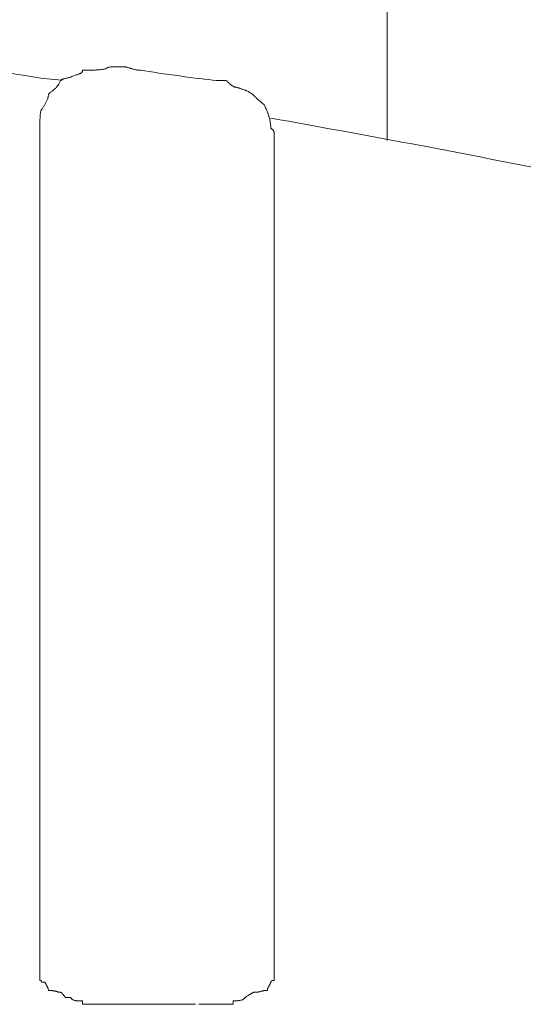
# Model space of a CAD drawing. Units: inches. Extents: x 0 to 5200, y 0 to 3600.
# Drawn here: x 4067 to 4069, y 3046 to 3050 of the extents above; entities that cross this region are included whole.
import ezdxf

# ---------------------------------------------------------------- set-up
doc = ezdxf.new("R2010")
doc.units = ezdxf.units.IN
doc.layers.add('Drawing [1]', color=7, linetype='Continuous', lineweight=0)

msp = doc.modelspace()

# ---------------------------------------------------------------- linework, layer by layer
at = {"layer": 'Drawing [1]', "color": 3, "linetype": 'Continuous', "lineweight": 0, "true_color": 0x00ff00}
for p, q in [((4068.3578, 3049.1152), (4068.3578, 3051.8336)), ((4066.9816, 3046.0171), (4066.9816, 3049.1626)), ((4067.9103, 3049.1355), (4067.9103, 3046.0171)), ((4066.9816, 3045.8138), (4066.9816, 3046.0171)), ((4067.9103, 3045.8138), (4067.9103, 3046.0171)), ((4067.5985, 3045.6917), (4067.3002, 3045.6917))]:
    msp.add_line(p, q, dxfattribs=at)
at = {"layer": 'Drawing [1]', "color": 3, "linetype": 'Continuous', "lineweight": 0}
for points in [[(4066.9816, 3049.1626), (4066.9816, 3049.1677), (4066.9816, 3049.1725), (4066.9816, 3049.1772), (4066.9816, 3049.1818), (4066.9817, 3049.1862), (4066.9817, 3049.1905), (4066.9818, 3049.1946), (4066.9818, 3049.1985), (4066.982, 3049.2023), (4066.9821, 3049.2059), (4066.9822, 3049.2094), (4066.9824, 3049.2126), (4066.9827, 3049.2157), (4066.9829, 3049.2186), (4066.9833, 3049.2214), (4066.9836, 3049.2239), (4066.984, 3049.2263), (4066.9845, 3049.2284), (4066.985, 3049.2304), (4066.9855, 3049.2322), (4066.9861, 3049.2337), (4066.9868, 3049.2351), (4066.9876, 3049.2363), (4066.9884, 3049.2372), (4066.9901, 3049.2398), (4066.9918, 3049.2423), (4066.9934, 3049.2448), (4066.9951, 3049.2474), (4066.9967, 3049.2499), (4066.9983, 3049.2525), (4066.9999, 3049.255), (4067.0014, 3049.2575), (4067.0029, 3049.2601), (4067.0043, 3049.2626), (4067.0057, 3049.2652), (4067.007, 3049.2677), (4067.0083, 3049.2703), (4067.0094, 3049.2728), (4067.0105, 3049.2753), (4067.0115, 3049.2779), (4067.0124, 3049.2804), (4067.0132, 3049.283), (4067.0138, 3049.2855), (4067.0144, 3049.2881), (4067.0149, 3049.2906), (4067.0152, 3049.2931), (4067.0154, 3049.2957), (4067.0155, 3049.2982), (4067.0173, 3049.2999), (4067.0191, 3049.3016), (4067.0211, 3049.3033), (4067.0232, 3049.3051), (4067.0254, 3049.3068), (4067.0277, 3049.3086), (4067.03, 3049.3104), (4067.0323, 3049.3123), (4067.0347, 3049.3142), (4067.0371, 3049.3162), (4067.0394, 3049.3182), (4067.0418, 3049.3203), (4067.0441, 3049.3224), (4067.0463, 3049.3246), (4067.0485, 3049.327), (4067.0506, 3049.3294), (4067.0527, 3049.3319), (4067.0546, 3049.3344), (4067.0564, 3049.3372), (4067.058, 3049.34), (4067.0595, 3049.3429), (4067.0608, 3049.346), (4067.062, 3049.3491), (4067.0629, 3049.3525), (4067.0638, 3049.3533), (4067.0648, 3049.354), (4067.0658, 3049.3547), (4067.0669, 3049.3553), (4067.0681, 3049.3559), (4067.0693, 3049.3565), (4067.0706, 3049.357), (4067.072, 3049.3575), (4067.0734, 3049.3579), (4067.075, 3049.3584), (4067.0765, 3049.3588), (4067.0782, 3049.3592), (4067.0799, 3049.3597), (4067.0817, 3049.3601), (4067.0836, 3049.3605), (4067.0855, 3049.361), (4067.0876, 3049.3615), (4067.0896, 3049.362), (4067.0918, 3049.3625), (4067.094, 3049.3631), (4067.0963, 3049.3638), (4067.0987, 3049.3645), (4067.1011, 3049.3652), (4067.1036, 3049.366), (4067.1078, 3049.3676), (4067.1117, 3049.3691), (4067.1154, 3049.3705), (4067.1189, 3049.3718), (4067.1222, 3049.373), (4067.1253, 3049.3741), (4067.1283, 3049.3751), (4067.131, 3049.3761), (4067.1335, 3049.377), (4067.1359, 3049.3779), (4067.1381, 3049.3787), (4067.1401, 3049.3796), (4067.1419, 3049.3804), (4067.1435, 3049.3813), (4067.145, 3049.3822), (4067.1463, 3049.3831), (4067.1474, 3049.3841), (4067.1484, 3049.3851), (4067.1492, 3049.3862), (4067.1499, 3049.3874), (4067.1504, 3049.3886), (4067.1508, 3049.39), (4067.151, 3049.3915), (4067.1511, 3049.3931), (4067.1561, 3049.3931), (4067.161, 3049.3931), (4067.1657, 3049.3931), (4067.1703, 3049.3932), (4067.1749, 3049.3932), (4067.1793, 3049.3932), (4067.1835, 3049.3933), (4067.1877, 3049.3934), (4067.1918, 3049.3935), (4067.1958, 3049.3936), (4067.1998, 3049.3938), (4067.2036, 3049.394), (4067.2074, 3049.3942), (4067.2111, 3049.3945), (4067.2148, 3049.3948), (4067.2184, 3049.3951), (4067.2219, 3049.3955), (4067.2254, 3049.396), (4067.2289, 3049.3965), (4067.2324, 3049.3971), (4067.2358, 3049.3977), (4067.2392, 3049.3984), (4067.2426, 3049.3991), (4067.246, 3049.3999), (4067.2461, 3049.4007), (4067.2465, 3049.4015), (4067.2472, 3049.4021), (4067.2482, 3049.4028), (4067.2494, 3049.4033), (4067.2509, 3049.4038), (4067.2526, 3049.4043), (4067.2545, 3049.4047), (4067.2567, 3049.405), (4067.2591, 3049.4053), (4067.2618, 3049.4056), (4067.2646, 3049.4058), (4067.2677, 3049.406), (4067.271, 3049.4062), (4067.2744, 3049.4063), (4067.2781, 3049.4064), (4067.282, 3049.4065), (4067.286, 3049.4066), (4067.2902, 3049.4066), (4067.2946, 3049.4067), (4067.2992, 3049.4067), (4067.3039, 3049.4067), (4067.3088, 3049.4067), (4067.3138, 3049.4067), (4067.3155, 3049.4067), (4067.3172, 3049.4066), (4067.3189, 3049.4064), (4067.3206, 3049.4062), (4067.3224, 3049.4059), (4067.3242, 3049.4055), (4067.326, 3049.4051), (4067.3278, 3049.4047), (4067.3297, 3049.4042), (4067.3317, 3049.4036), (4067.3337, 3049.4031), (4067.3358, 3049.4025), (4067.338, 3049.4018), (4067.3402, 3049.4011), (4067.3425, 3049.4004), (4067.3449, 3049.3997), (4067.3474, 3049.3989), (4067.35, 3049.3981), (4067.3527, 3049.3973), (4067.3555, 3049.3965), (4067.3584, 3049.3957), (4067.3615, 3049.3948), (4067.3647, 3049.394), (4067.368, 3049.3931), (4067.3681, 3049.3931), (4067.3683, 3049.3931), (4067.3686, 3049.3931), (4067.369, 3049.3931), (4067.3695, 3049.3931), (4067.3701, 3049.3931), (4067.3708, 3049.3931), (4067.3715, 3049.3931), (4067.3723, 3049.3931), (4067.3731, 3049.3931), (4067.3739, 3049.3931), (4067.3748, 3049.3931), (4067.3756, 3049.3931), (4067.3765, 3049.3931), (4067.3773, 3049.3931), (4067.378, 3049.3931), (4067.3788, 3049.3931), (4067.3794, 3049.3931), (4067.38, 3049.3931), (4067.3806, 3049.3931), (4067.381, 3049.3931), (4067.3813, 3049.3931), (4067.3815, 3049.3931), (4067.3816, 3049.3931)], [(4067.6798, 3049.3525), (4067.6831, 3049.3525), (4067.6862, 3049.3525), (4067.6891, 3049.3525), (4067.6918, 3049.3525), (4067.6943, 3049.3525), (4067.6967, 3049.3525), (4067.6989, 3049.3525), (4067.7009, 3049.3525), (4067.7028, 3049.3525), (4067.7046, 3049.3525), (4067.7063, 3049.3525), (4067.7078, 3049.3525), (4067.7092, 3049.3525), (4067.7106, 3049.3525), (4067.7118, 3049.3525), (4067.713, 3049.3525), (4067.7141, 3049.3525), (4067.7151, 3049.3525), (4067.7161, 3049.3525), (4067.717, 3049.3525), (4067.7179, 3049.3525), (4067.7188, 3049.3525), (4067.7197, 3049.3525), (4067.7205, 3049.3525), (4067.7222, 3049.3508), (4067.7239, 3049.3491), (4067.7256, 3049.3474), (4067.7273, 3049.3457), (4067.729, 3049.3441), (4067.7307, 3049.3425), (4067.7324, 3049.3409), (4067.7341, 3049.3394), (4067.7358, 3049.3379), (4067.7375, 3049.3365), (4067.7392, 3049.3351), (4067.7409, 3049.3338), (4067.7426, 3049.3326), (4067.7442, 3049.3314), (4067.7459, 3049.3303), (4067.7476, 3049.3294), (4067.7493, 3049.3285), (4067.751, 3049.3277), (4067.7527, 3049.327), (4067.7544, 3049.3264), (4067.7561, 3049.3259), (4067.7578, 3049.3256), (4067.7595, 3049.3254), (4067.7612, 3049.3253), (4067.7614, 3049.3253), (4067.762, 3049.3251), (4067.7629, 3049.3248), (4067.7642, 3049.3243), (4067.7658, 3049.3238), (4067.7675, 3049.3232), (4067.7696, 3049.3226), (4067.7717, 3049.3218), (4067.7741, 3049.321), (4067.7765, 3049.3202), (4067.779, 3049.3194), (4067.7815, 3049.3186), (4067.7841, 3049.3177), (4067.7866, 3049.3169), (4067.789, 3049.3161), (4067.7913, 3049.3153), (4067.7935, 3049.3146), (4067.7955, 3049.3139), (4067.7973, 3049.3133), (4067.7989, 3049.3128), (4067.8001, 3049.3124), (4067.8011, 3049.312), (4067.8017, 3049.3119), (4067.8019, 3049.3118), (4067.8052, 3049.3101), (4067.8084, 3049.3083), (4067.8115, 3049.3064), (4067.8144, 3049.3045), (4067.8173, 3049.3025), (4067.8201, 3049.3004), (4067.8228, 3049.2984), (4067.8255, 3049.2962), (4067.8281, 3049.294), (4067.8307, 3049.2918), (4067.8332, 3049.2895), (4067.8358, 3049.2872), (4067.8383, 3049.2849), (4067.8409, 3049.2825), (4067.8434, 3049.2801), (4067.8461, 3049.2776), (4067.8487, 3049.2752), (4067.8514, 3049.2727), (4067.8542, 3049.2702), (4067.8571, 3049.2677), (4067.8601, 3049.2652), (4067.8631, 3049.2626), (4067.8663, 3049.2601), (4067.8697, 3049.2575), (4067.8714, 3049.2542), (4067.873, 3049.2508), (4067.8747, 3049.2474), (4067.8764, 3049.2439), (4067.878, 3049.2405), (4067.8796, 3049.237), (4067.8812, 3049.2335), (4067.8827, 3049.2299), (4067.8842, 3049.2263), (4067.8856, 3049.2227), (4067.887, 3049.219), (4067.8883, 3049.2152), (4067.8895, 3049.2113), (4067.8907, 3049.2074), (4067.8918, 3049.2034), (4067.8928, 3049.1993), (4067.8937, 3049.1951), (4067.8944, 3049.1908), (4067.8951, 3049.1864), (4067.8957, 3049.1819), (4067.8962, 3049.1773), (4067.8965, 3049.1725), (4067.8967, 3049.1677), (4067.8968, 3049.1626), (4067.8984, 3049.1618), (4067.8999, 3049.1609), (4067.9012, 3049.1601), (4067.9025, 3049.1592), (4067.9036, 3049.1583), (4067.9046, 3049.1575), (4067.9055, 3049.1565), (4067.9063, 3049.1556), (4067.907, 3049.1547), (4067.9076, 3049.1537), (4067.9082, 3049.1527), (4067.9086, 3049.1516), (4067.909, 3049.1505), (4067.9094, 3049.1494), (4067.9096, 3049.1483), (4067.9098, 3049.1471), (4067.91, 3049.1458), (4067.9101, 3049.1445), (4067.9102, 3049.1432), (4067.9103, 3049.1418), (4067.9103, 3049.1403), (4067.9103, 3049.1388), (4067.9103, 3049.1372), (4067.9103, 3049.1355)], [(4067.1511, 3045.6917), (4067.1511, 3045.6926), (4067.1511, 3045.6933), (4067.1511, 3045.694), (4067.1511, 3045.6946), (4067.1511, 3045.6952), (4067.1511, 3045.6958), (4067.1511, 3045.6963), (4067.1511, 3045.6968), (4067.1511, 3045.6972), (4067.1511, 3045.6977), (4067.1511, 3045.6981), (4067.1511, 3045.6985), (4067.1511, 3045.699), (4067.1511, 3045.6994), (4067.1511, 3045.6998), (4067.1511, 3045.7003), (4067.1511, 3045.7008), (4067.1511, 3045.7013), (4067.1511, 3045.7018), (4067.1511, 3045.7024), (4067.1511, 3045.7031), (4067.1511, 3045.7037), (4067.1511, 3045.7045), (4067.1511, 3045.7053), (4067.1478, 3045.7053), (4067.1446, 3045.7053), (4067.1415, 3045.7053), (4067.1386, 3045.7054), (4067.1358, 3045.7054), (4067.1332, 3045.7055), (4067.1306, 3045.7056), (4067.1282, 3045.7058), (4067.1259, 3045.706), (4067.1238, 3045.7063), (4067.1217, 3045.7066), (4067.1197, 3045.707), (4067.1179, 3045.7075), (4067.1161, 3045.708), (4067.1145, 3045.7086), (4067.1129, 3045.7093), (4067.1115, 3045.7101), (4067.1101, 3045.711), (4067.1088, 3045.712), (4067.1076, 3045.7132), (4067.1065, 3045.7144), (4067.1055, 3045.7157), (4067.1045, 3045.7172), (4067.1036, 3045.7189), (4067.1027, 3045.7189), (4067.1018, 3045.7189), (4067.1008, 3045.7189), (4067.0998, 3045.7189), (4067.0987, 3045.7189), (4067.0976, 3045.7189), (4067.0965, 3045.7189), (4067.0953, 3045.7189), (4067.0942, 3045.7189), (4067.0931, 3045.7189), (4067.092, 3045.7189), (4067.0909, 3045.7189), (4067.0899, 3045.7189), (4067.0889, 3045.7189), (4067.0879, 3045.7189), (4067.087, 3045.7189), (4067.0862, 3045.7189), (4067.0855, 3045.7189), (4067.0849, 3045.7189), (4067.0843, 3045.7189), (4067.0839, 3045.7189), (4067.0836, 3045.7189), (4067.0834, 3045.7189), (4067.0833, 3045.7189), (4067.0817, 3045.7205), (4067.0802, 3045.7221), (4067.0788, 3045.7236), (4067.0775, 3045.7251), (4067.0764, 3045.7265), (4067.0753, 3045.7278), (4067.0744, 3045.729), (4067.0735, 3045.7302), (4067.0727, 3045.7313), (4067.0719, 3045.7323), (4067.0712, 3045.7332), (4067.0706, 3045.7341), (4067.07, 3045.7349), (4067.0694, 3045.7357), (4067.0688, 3045.7363), (4067.0682, 3045.7369), (4067.0677, 3045.7375), (4067.0671, 3045.7379), (4067.0665, 3045.7383), (4067.0659, 3045.7386), (4067.0652, 3045.7389), (4067.0645, 3045.7391), (4067.0638, 3045.7392), (4067.0629, 3045.7392), (4067.0621, 3045.7392), (4067.0614, 3045.7392), (4067.0607, 3045.7392), (4067.0601, 3045.7392), (4067.0595, 3045.7392), (4067.059, 3045.7392), (4067.0586, 3045.7392), (4067.0582, 3045.7392), (4067.0578, 3045.7392), (4067.0575, 3045.7392), (4067.0572, 3045.7392), (4067.057, 3045.7392), (4067.0568, 3045.7392), (4067.0567, 3045.7392), (4067.0565, 3045.7392), (4067.0564, 3045.7392), (4067.0563, 3045.7392), (4067.0563, 3045.7392), (4067.0562, 3045.7392), (4067.0562, 3045.7392), (4067.0562, 3045.7392), (4067.0562, 3045.7392), (4067.0562, 3045.7392), (4067.0562, 3045.7392), (4067.0545, 3045.74), (4067.0528, 3045.7408), (4067.0511, 3045.7414), (4067.0494, 3045.7421), (4067.0478, 3045.7426), (4067.0461, 3045.7431), (4067.0445, 3045.7436), (4067.0429, 3045.744), (4067.0413, 3045.7443), (4067.0397, 3045.7446), (4067.0382, 3045.7449), (4067.0367, 3045.7451), (4067.0352, 3045.7453), (4067.0338, 3045.7455), (4067.0324, 3045.7456), (4067.0311, 3045.7457), (4067.0298, 3045.7458), (4067.0285, 3045.7459), (4067.0273, 3045.7459), (4067.0262, 3045.7459), (4067.0251, 3045.746), (4067.0241, 3045.746), (4067.0232, 3045.746), (4067.0223, 3045.746), (4067.0215, 3045.746), (4067.0207, 3045.746), (4067.02, 3045.746), (4067.0194, 3045.746), (4067.0189, 3045.746), (4067.0184, 3045.746), (4067.0179, 3045.746), (4067.0175, 3045.746), (4067.0171, 3045.746), (4067.0168, 3045.746), (4067.0166, 3045.746), (4067.0163, 3045.746), (4067.0161, 3045.746), (4067.016, 3045.746), (4067.0159, 3045.746), (4067.0157, 3045.746), (4067.0157, 3045.746), (4067.0156, 3045.746), (4067.0156, 3045.746), (4067.0155, 3045.746), (4067.0155, 3045.746), (4067.0155, 3045.746), (4067.0155, 3045.746), (4067.0155, 3045.746), (4067.0154, 3045.7477), (4067.0152, 3045.7494), (4067.0149, 3045.7511), (4067.0145, 3045.7527), (4067.014, 3045.7544), (4067.0134, 3045.756), (4067.0127, 3045.7577), (4067.012, 3045.7593), (4067.0112, 3045.7609), (4067.0104, 3045.7624), (4067.0096, 3045.764), (4067.0087, 3045.7655), (4067.0079, 3045.7669), (4067.007, 3045.7684), (4067.0062, 3045.7697), (4067.0054, 3045.7711), (4067.0047, 3045.7724), (4067.0041, 3045.7736), (4067.0035, 3045.7748), (4067.0029, 3045.776), (4067.0025, 3045.777), (4067.0022, 3045.778), (4067.002, 3045.779), (4067.0019, 3045.7799), (4067.0019, 3045.7799), (4067.0017, 3045.7799), (4067.0014, 3045.7799), (4067.0009, 3045.7799), (4067.0004, 3045.7799), (4066.9998, 3045.7799), (4066.9991, 3045.7799), (4066.9984, 3045.7799), (4066.9976, 3045.7799), (4066.9968, 3045.7799), (4066.996, 3045.7799), (4066.9952, 3045.7799), (4066.9943, 3045.7799), (4066.9935, 3045.7799), (4066.9927, 3045.7799), (4066.9919, 3045.7799), (4066.9912, 3045.7799), (4066.9905, 3045.7799), (4066.9899, 3045.7799), (4066.9894, 3045.7799), (4066.989, 3045.7799), (4066.9886, 3045.7799), (4066.9884, 3045.7799), (4066.9884, 3045.7799), (4066.9884, 3045.7799), (4066.9884, 3045.78), (4066.9884, 3045.7802), (4066.9883, 3045.7804), (4066.9883, 3045.7806), (4066.9883, 3045.7809), (4066.9882, 3045.7813), (4066.9881, 3045.7816), (4066.988, 3045.782), (4066.9879, 3045.7824), (4066.9877, 3045.7828), (4066.9875, 3045.7833), (4066.9873, 3045.7837), (4066.987, 3045.7841), (4066.9867, 3045.7845), (4066.9864, 3045.7849), (4066.986, 3045.7853), (4066.9855, 3045.7856), (4066.985, 3045.7859), (4066.9845, 3045.7862), (4066.9838, 3045.7864), (4066.9832, 3045.7865), (4066.9824, 3045.7866), (4066.9816, 3045.7867), (4066.9816, 3045.7867), (4066.9816, 3045.7867), (4066.9816, 3045.7867), (4066.9816, 3045.7867), (4066.9816, 3045.7867), (4066.9816, 3045.7867), (4066.9816, 3045.7867), (4066.9816, 3045.7867), (4066.9816, 3045.7867), (4066.9816, 3045.7867), (4066.9816, 3045.7867), (4066.9816, 3045.7867), (4066.9816, 3045.7867), (4066.9816, 3045.7867), (4066.9816, 3045.7867), (4066.9816, 3045.7867), (4066.9816, 3045.7867), (4066.9816, 3045.7867), (4066.9816, 3045.7867), (4066.9816, 3045.7867), (4066.9816, 3045.7867), (4066.9816, 3045.7867), (4066.9816, 3045.7867), (4066.9816, 3045.7867), (4066.9816, 3045.7867), (4066.9816, 3045.7869), (4066.9816, 3045.7872), (4066.9816, 3045.7877), (4066.9816, 3045.7882), (4066.9816, 3045.7888), (4066.9816, 3045.7894), (4066.9816, 3045.7902), (4066.9816, 3045.7909), (4066.9816, 3045.7918), (4066.9816, 3045.7926), (4066.9816, 3045.7934), (4066.9816, 3045.7943), (4066.9816, 3045.7951), (4066.9816, 3045.7959), (4066.9816, 3045.7967), (4066.9816, 3045.7974), (4066.9816, 3045.7981), (4066.9816, 3045.7987), (4066.9816, 3045.7992), (4066.9816, 3045.7996), (4066.9816, 3045.7999), (4066.9816, 3045.8001), (4066.9816, 3045.8002), (4066.9816, 3045.8018), (4066.9816, 3045.8033), (4066.9816, 3045.8047), (4066.9816, 3045.8059), (4066.9816, 3045.807), (4066.9816, 3045.8081), (4066.9816, 3045.809), (4066.9816, 3045.8098), (4066.9816, 3045.8105), (4066.9816, 3045.8111), (4066.9816, 3045.8116), (4066.9816, 3045.8121), (4066.9816, 3045.8125), (4066.9816, 3045.8128), (4066.9816, 3045.8131), (4066.9816, 3045.8133), (4066.9816, 3045.8134), (4066.9816, 3045.8136), (4066.9816, 3045.8136), (4066.9816, 3045.8137), (4066.9816, 3045.8137), (4066.9816, 3045.8138), (4066.9816, 3045.8138), (4066.9816, 3045.8138)], [(4067.9103, 3045.8138), (4067.9103, 3045.8137), (4067.9103, 3045.8135), (4067.9103, 3045.8132), (4067.9103, 3045.8127), (4067.9103, 3045.8121), (4067.9103, 3045.8114), (4067.9103, 3045.8106), (4067.9103, 3045.8098), (4067.9103, 3045.8088), (4067.9103, 3045.8077), (4067.9103, 3045.8065), (4067.9103, 3045.8053), (4067.9103, 3045.804), (4067.9103, 3045.8026), (4067.9103, 3045.8012), (4067.9103, 3045.7997), (4067.9103, 3045.7982), (4067.9103, 3045.7966), (4067.9103, 3045.795), (4067.9103, 3045.7934), (4067.9103, 3045.7917), (4067.9103, 3045.79), (4067.9103, 3045.7883), (4067.9103, 3045.7867), (4067.9087, 3045.7866), (4067.9072, 3045.7865), (4067.9059, 3045.7864), (4067.9046, 3045.7862), (4067.9035, 3045.7859), (4067.9025, 3045.7856), (4067.9016, 3045.7853), (4067.9008, 3045.7849), (4067.9001, 3045.7845), (4067.8995, 3045.7841), (4067.8989, 3045.7837), (4067.8985, 3045.7833), (4067.8981, 3045.7828), (4067.8978, 3045.7824), (4067.8975, 3045.782), (4067.8973, 3045.7816), (4067.8971, 3045.7813), (4067.897, 3045.7809), (4067.8969, 3045.7806), (4067.8968, 3045.7804), (4067.8968, 3045.7802), (4067.8968, 3045.78), (4067.8968, 3045.7799), (4067.8968, 3045.7799), (4067.8968, 3045.7799), (4067.8968, 3045.7799), (4067.8968, 3045.7799), (4067.8968, 3045.7799), (4067.8968, 3045.7799), (4067.8968, 3045.7799), (4067.8968, 3045.7799), (4067.8968, 3045.7799), (4067.8968, 3045.7799), (4067.8968, 3045.7799), (4067.8968, 3045.7799), (4067.8968, 3045.7799), (4067.8968, 3045.7799), (4067.8968, 3045.7799), (4067.8968, 3045.7799), (4067.8968, 3045.7799), (4067.8968, 3045.7799), (4067.8968, 3045.7799), (4067.8968, 3045.7799), (4067.8968, 3045.7799), (4067.8968, 3045.7799), (4067.8968, 3045.7799), (4067.8968, 3045.7799), (4067.8968, 3045.7799), (4067.8967, 3045.779), (4067.8965, 3045.778), (4067.8962, 3045.777), (4067.8958, 3045.776), (4067.8953, 3045.7748), (4067.8947, 3045.7736), (4067.894, 3045.7724), (4067.8933, 3045.7711), (4067.8925, 3045.7697), (4067.8917, 3045.7684), (4067.8908, 3045.7669), (4067.89, 3045.7655), (4067.8892, 3045.764), (4067.8883, 3045.7624), (4067.8875, 3045.7609), (4067.8867, 3045.7593), (4067.886, 3045.7577), (4067.8853, 3045.756), (4067.8847, 3045.7544), (4067.8842, 3045.7527), (4067.8838, 3045.7511), (4067.8835, 3045.7494), (4067.8833, 3045.7477), (4067.8832, 3045.746), (4067.8824, 3045.746), (4067.8817, 3045.746), (4067.881, 3045.746), (4067.8803, 3045.746), (4067.8797, 3045.746), (4067.8792, 3045.746), (4067.8787, 3045.746), (4067.8782, 3045.746), (4067.8777, 3045.746), (4067.8773, 3045.746), (4067.8769, 3045.746), (4067.8764, 3045.746), (4067.876, 3045.746), (4067.8756, 3045.746), (4067.8751, 3045.746), (4067.8747, 3045.746), (4067.8742, 3045.746), (4067.8737, 3045.746), (4067.8731, 3045.746), (4067.8725, 3045.746), (4067.8719, 3045.746), (4067.8712, 3045.746), (4067.8705, 3045.746), (4067.8697, 3045.746), (4067.8695, 3045.7459), (4067.8691, 3045.7458), (4067.8685, 3045.7457), (4067.8676, 3045.7455), (4067.8666, 3045.7452), (4067.8654, 3045.7449), (4067.8641, 3045.7446), (4067.8626, 3045.7442), (4067.8611, 3045.7438), (4067.8595, 3045.7434), (4067.8578, 3045.743), (4067.8561, 3045.7426), (4067.8544, 3045.7422), (4067.8527, 3045.7418), (4067.8511, 3045.7413), (4067.8496, 3045.741), (4067.8481, 3045.7406), (4067.8468, 3045.7403), (4067.8456, 3045.74), (4067.8446, 3045.7397), (4067.8437, 3045.7395), (4067.8431, 3045.7393), (4067.8427, 3045.7392), (4067.8425, 3045.7392), (4067.8425, 3045.7392), (4067.8424, 3045.7392), (4067.8422, 3045.7392), (4067.842, 3045.7392), (4067.8417, 3045.7392), (4067.8414, 3045.7392), (4067.841, 3045.7392), (4067.8405, 3045.7392), (4067.84, 3045.7392), (4067.8395, 3045.7392), (4067.8389, 3045.7392), (4067.8383, 3045.7392), (4067.8377, 3045.7392), (4067.837, 3045.7392), (4067.8363, 3045.7392), (4067.8355, 3045.7392), (4067.8347, 3045.7392), (4067.834, 3045.7392), (4067.8332, 3045.7392), (4067.8323, 3045.7392), (4067.8315, 3045.7392), (4067.8307, 3045.7392), (4067.8298, 3045.7392), (4067.829, 3045.7392), (4067.8289, 3045.7392), (4067.8287, 3045.7391), (4067.8284, 3045.7389), (4067.8279, 3045.7386), (4067.8273, 3045.7383), (4067.8265, 3045.7379), (4067.8257, 3045.7375), (4067.8247, 3045.7369), (4067.8236, 3045.7363), (4067.8224, 3045.7357), (4067.8211, 3045.7349), (4067.8197, 3045.7341), (4067.8181, 3045.7332), (4067.8165, 3045.7323), (4067.8148, 3045.7313), (4067.8129, 3045.7302), (4067.811, 3045.729), (4067.809, 3045.7278), (4067.8069, 3045.7265), (4067.8047, 3045.7251), (4067.8024, 3045.7236), (4067.8, 3045.7221), (4067.7976, 3045.7205), (4067.7951, 3045.7189), (4067.7951, 3045.7189), (4067.7951, 3045.7189), (4067.7951, 3045.7189), (4067.7951, 3045.7189), (4067.7951, 3045.7189), (4067.7951, 3045.7189), (4067.7951, 3045.7189), (4067.7951, 3045.7189), (4067.7951, 3045.7189), (4067.7951, 3045.7189), (4067.7951, 3045.7189), (4067.7951, 3045.7189), (4067.7951, 3045.7189), (4067.7951, 3045.7189), (4067.7951, 3045.7189), (4067.7951, 3045.7189), (4067.7951, 3045.7189), (4067.7951, 3045.7189), (4067.7951, 3045.7189), (4067.7951, 3045.7189), (4067.7951, 3045.7189), (4067.7951, 3045.7189), (4067.7951, 3045.7189), (4067.7951, 3045.7189), (4067.7941, 3045.7172), (4067.793, 3045.7157), (4067.7917, 3045.7144), (4067.7902, 3045.7132), (4067.7885, 3045.712), (4067.7867, 3045.711), (4067.7848, 3045.7101), (4067.7828, 3045.7093), (4067.7807, 3045.7086), (4067.7785, 3045.708), (4067.7762, 3045.7075), (4067.7739, 3045.707), (4067.7716, 3045.7066), (4067.7692, 3045.7063), (4067.7668, 3045.706), (4067.7645, 3045.7058), (4067.7621, 3045.7056), (4067.7598, 3045.7055), (4067.7576, 3045.7054), (4067.7554, 3045.7054), (4067.7533, 3045.7053), (4067.7513, 3045.7053), (4067.7494, 3045.7053), (4067.7476, 3045.7053), (4067.7476, 3045.7045), (4067.7476, 3045.7037), (4067.7476, 3045.7031), (4067.7476, 3045.7024), (4067.7476, 3045.7018), (4067.7476, 3045.7013), (4067.7476, 3045.7008), (4067.7476, 3045.7003), (4067.7476, 3045.6998), (4067.7476, 3045.6994), (4067.7476, 3045.699), (4067.7476, 3045.6985), (4067.7476, 3045.6981), (4067.7476, 3045.6977), (4067.7476, 3045.6972), (4067.7476, 3045.6968), (4067.7476, 3045.6963), (4067.7476, 3045.6958), (4067.7476, 3045.6952), (4067.7476, 3045.6946), (4067.7476, 3045.694), (4067.7476, 3045.6933), (4067.7476, 3045.6926), (4067.7476, 3045.6917)]]:
    msp.add_lwpolyline(points, dxfattribs=at)
for points in [[(4067.3002, 3045.6917, 0), (4067.2968, 3045.6917, 0), (4067.2935, 3045.6917, 0), (4067.2901, 3045.6917, 0), (4067.2868, 3045.6917, 0), (4067.2835, 3045.6917, 0), (4067.2803, 3045.6917, 0), (4067.2772, 3045.6917, 0), (4067.2741, 3045.6917, 0), (4067.2711, 3045.6917, 0), (4067.2683, 3045.6917, 0), (4067.2655, 3045.6917, 0), (4067.2629, 3045.6917, 0), (4067.2605, 3045.6917, 0), (4067.2581, 3045.6917, 0), (4067.256, 3045.6917, 0), (4067.254, 3045.6917, 0), (4067.2522, 3045.6917, 0), (4067.2506, 3045.6917, 0), (4067.2493, 3045.6917, 0), (4067.2481, 3045.6917, 0), (4067.2472, 3045.6917, 0), (4067.2465, 3045.6917, 0), (4067.2461, 3045.6917, 0), (4067.246, 3045.6917, 0), (4067.2458, 3045.6917, 0), (4067.2454, 3045.6917, 0), (4067.2448, 3045.6917, 0), (4067.244, 3045.6917, 0), (4067.2429, 3045.6917, 0), (4067.2417, 3045.6917, 0), (4067.2404, 3045.6917, 0), (4067.239, 3045.6917, 0), (4067.2374, 3045.6917, 0), (4067.2358, 3045.6917, 0), (4067.2341, 3045.6917, 0), (4067.2324, 3045.6917, 0), (4067.2307, 3045.6917, 0), (4067.2291, 3045.6917, 0), (4067.2274, 3045.6917, 0), (4067.2259, 3045.6917, 0), (4067.2244, 3045.6917, 0), (4067.2231, 3045.6917, 0), (4067.2219, 3045.6917, 0), (4067.2209, 3045.6917, 0), (4067.22, 3045.6917, 0), (4067.2194, 3045.6917, 0), (4067.219, 3045.6917, 0), (4067.2189, 3045.6917, 0), (4067.2156, 3045.6917, 0), (4067.2126, 3045.6917, 0), (4067.2099, 3045.6917, 0), (4067.2074, 3045.6917, 0), (4067.2052, 3045.6917, 0), (4067.2032, 3045.6917, 0), (4067.2014, 3045.6917, 0), (4067.1998, 3045.6917, 0), (4067.1984, 3045.6917, 0), (4067.1971, 3045.6917, 0), (4067.1961, 3045.6917, 0), (4067.1951, 3045.6917, 0), (4067.1944, 3045.6917, 0), (4067.1937, 3045.6917, 0), (4067.1932, 3045.6917, 0), (4067.1928, 3045.6917, 0), (4067.1924, 3045.6917, 0), (4067.1922, 3045.6917, 0), (4067.192, 3045.6917, 0), (4067.1919, 3045.6917, 0), (4067.1918, 3045.6917, 0), (4067.1918, 3045.6917, 0), (4067.1918, 3045.6917, 0), (4067.1917, 3045.6917, 0), (4067.1908, 3045.6917, 0), (4067.1895, 3045.6917, 0), (4067.1881, 3045.6917, 0), (4067.1864, 3045.6917, 0), (4067.1845, 3045.6917, 0), (4067.1825, 3045.6917, 0), (4067.1804, 3045.6917, 0), (4067.1782, 3045.6917, 0), (4067.1759, 3045.6917, 0), (4067.1736, 3045.6917, 0), (4067.1712, 3045.6917, 0), (4067.1689, 3045.6917, 0), (4067.1666, 3045.6917, 0), (4067.1643, 3045.6917, 0), (4067.1622, 3045.6917, 0), (4067.1601, 3045.6917, 0), (4067.1582, 3045.6917, 0), (4067.1565, 3045.6917, 0), (4067.1549, 3045.6917, 0), (4067.1536, 3045.6917, 0), (4067.1525, 3045.6917, 0), (4067.1517, 3045.6917, 0), (4067.1512, 3045.6917, 0), (4067.1511, 3045.6917, 0), (4067.1511, 3045.6917, 0), (4067.1511, 3045.6917, 0), (4067.1511, 3045.6917, 0), (4067.1511, 3045.6917, 0), (4067.1511, 3045.6917, 0), (4067.1511, 3045.6917, 0), (4067.1511, 3045.6917, 0), (4067.1511, 3045.6917, 0), (4067.1511, 3045.6917, 0), (4067.1511, 3045.6917, 0), (4067.1511, 3045.6917, 0), (4067.1511, 3045.6917, 0), (4067.1511, 3045.6917, 0), (4067.1511, 3045.6917, 0), (4067.1511, 3045.6917, 0), (4067.1511, 3045.6917, 0), (4067.1511, 3045.6917, 0), (4067.1511, 3045.6917, 0), (4067.1511, 3045.6917, 0), (4067.1511, 3045.6917, 0), (4067.1511, 3045.6917, 0), (4067.1511, 3045.6917, 0), (4067.1511, 3045.6917, 0), (4067.1511, 3045.6917, 0)], [(4067.7476, 3045.6917, 0), (4067.746, 3045.6917, 0), (4067.7445, 3045.6917, 0), (4067.7432, 3045.6917, 0), (4067.7419, 3045.6917, 0), (4067.7408, 3045.6917, 0), (4067.7398, 3045.6917, 0), (4067.7389, 3045.6917, 0), (4067.7381, 3045.6917, 0), (4067.7374, 3045.6917, 0), (4067.7368, 3045.6917, 0), (4067.7362, 3045.6917, 0), (4067.7358, 3045.6917, 0), (4067.7354, 3045.6917, 0), (4067.7351, 3045.6917, 0), (4067.7348, 3045.6917, 0), (4067.7346, 3045.6917, 0), (4067.7344, 3045.6917, 0), (4067.7343, 3045.6917, 0), (4067.7342, 3045.6917, 0), (4067.7341, 3045.6917, 0), (4067.7341, 3045.6917, 0), (4067.7341, 3045.6917, 0), (4067.7341, 3045.6917, 0), (4067.7341, 3045.6917, 0), (4067.734, 3045.6917, 0), (4067.7337, 3045.6917, 0), (4067.7332, 3045.6917, 0), (4067.7325, 3045.6917, 0), (4067.7317, 3045.6917, 0), (4067.7308, 3045.6917, 0), (4067.7297, 3045.6917, 0), (4067.7286, 3045.6917, 0), (4067.7273, 3045.6917, 0), (4067.7259, 3045.6917, 0), (4067.7245, 3045.6917, 0), (4067.7231, 3045.6917, 0), (4067.7216, 3045.6917, 0), (4067.72, 3045.6917, 0), (4067.7185, 3045.6917, 0), (4067.717, 3045.6917, 0), (4067.7155, 3045.6917, 0), (4067.7141, 3045.6917, 0), (4067.7127, 3045.6917, 0), (4067.7113, 3045.6917, 0), (4067.7101, 3045.6917, 0), (4067.7089, 3045.6917, 0), (4067.7079, 3045.6917, 0), (4067.707, 3045.6917, 0), (4067.7037, 3045.6917, 0), (4067.7007, 3045.6917, 0), (4067.698, 3045.6917, 0), (4067.6955, 3045.6917, 0), (4067.6933, 3045.6917, 0), (4067.6913, 3045.6917, 0), (4067.6895, 3045.6917, 0), (4067.6879, 3045.6917, 0), (4067.6865, 3045.6917, 0), (4067.6852, 3045.6917, 0), (4067.6842, 3045.6917, 0), (4067.6832, 3045.6917, 0), (4067.6825, 3045.6917, 0), (4067.6818, 3045.6917, 0), (4067.6813, 3045.6917, 0), (4067.6808, 3045.6917, 0), (4067.6805, 3045.6917, 0), (4067.6803, 3045.6917, 0), (4067.6801, 3045.6917, 0), (4067.68, 3045.6917, 0), (4067.6799, 3045.6917, 0), (4067.6799, 3045.6917, 0), (4067.6798, 3045.6917, 0), (4067.6798, 3045.6917, 0), (4067.6797, 3045.6917, 0), (4067.6793, 3045.6917, 0), (4067.6787, 3045.6917, 0), (4067.6778, 3045.6917, 0), (4067.6768, 3045.6917, 0), (4067.6756, 3045.6917, 0), (4067.6743, 3045.6917, 0), (4067.6728, 3045.6917, 0), (4067.6713, 3045.6917, 0), (4067.6696, 3045.6917, 0), (4067.668, 3045.6917, 0), (4067.6663, 3045.6917, 0), (4067.6646, 3045.6917, 0), (4067.6629, 3045.6917, 0), (4067.6613, 3045.6917, 0), (4067.6598, 3045.6917, 0), (4067.6583, 3045.6917, 0), (4067.657, 3045.6917, 0), (4067.6558, 3045.6917, 0), (4067.6547, 3045.6917, 0), (4067.6539, 3045.6917, 0), (4067.6533, 3045.6917, 0), (4067.6529, 3045.6917, 0), (4067.6527, 3045.6917, 0), (4067.651, 3045.6917, 0), (4067.6493, 3045.6917, 0), (4067.6477, 3045.6917, 0), (4067.646, 3045.6917, 0), (4067.6444, 3045.6917, 0), (4067.6428, 3045.6917, 0), (4067.6412, 3045.6917, 0), (4067.6397, 3045.6917, 0), (4067.6382, 3045.6917, 0), (4067.6368, 3045.6917, 0), (4067.6354, 3045.6917, 0), (4067.6341, 3045.6917, 0), (4067.6328, 3045.6917, 0), (4067.6317, 3045.6917, 0), (4067.6306, 3045.6917, 0), (4067.6296, 3045.6917, 0), (4067.6287, 3045.6917, 0), (4067.6279, 3045.6917, 0), (4067.6273, 3045.6917, 0), (4067.6267, 3045.6917, 0), (4067.6262, 3045.6917, 0), (4067.6259, 3045.6917, 0), (4067.6257, 3045.6917, 0), (4067.6256, 3045.6917, 0), (4067.6256, 3045.6917, 0), (4067.6256, 3045.6917, 0), (4067.6256, 3045.6917, 0), (4067.6256, 3045.6917, 0), (4067.6256, 3045.6917, 0), (4067.6256, 3045.6917, 0), (4067.6256, 3045.6917, 0), (4067.6256, 3045.6917, 0), (4067.6256, 3045.6917, 0), (4067.6256, 3045.6917, 0), (4067.6256, 3045.6917, 0), (4067.6256, 3045.6917, 0), (4067.6256, 3045.6917, 0), (4067.6256, 3045.6917, 0), (4067.6256, 3045.6917, 0), (4067.6256, 3045.6917, 0), (4067.6256, 3045.6917, 0), (4067.6256, 3045.6917, 0), (4067.6256, 3045.6917, 0), (4067.6256, 3045.6917, 0), (4067.6256, 3045.6917, 0), (4067.6256, 3045.6917, 0), (4067.6256, 3045.6917, 0), (4067.6256, 3045.6917, 0), (4067.624, 3045.6917, 0), (4067.6225, 3045.6917, 0), (4067.6211, 3045.6917, 0), (4067.6199, 3045.6917, 0), (4067.6188, 3045.6917, 0), (4067.6178, 3045.6917, 0), (4067.6169, 3045.6917, 0), (4067.6161, 3045.6917, 0), (4067.6154, 3045.6917, 0), (4067.6147, 3045.6917, 0), (4067.6142, 3045.6917, 0), (4067.6137, 3045.6917, 0), (4067.6134, 3045.6917, 0), (4067.613, 3045.6917, 0), (4067.6128, 3045.6917, 0), (4067.6126, 3045.6917, 0), (4067.6124, 3045.6917, 0), (4067.6123, 3045.6917, 0), (4067.6122, 3045.6917, 0), (4067.6121, 3045.6917, 0), (4067.6121, 3045.6917, 0), (4067.6121, 3045.6917, 0), (4067.6121, 3045.6917, 0), (4067.6121, 3045.6917, 0)]]:
    msp.add_polyline3d(points, dxfattribs=at)
at = {"layer": 'Drawing [1]', "color": 3, "linetype": 'Continuous', "lineweight": 0, "true_color": 0x00ff00}
msp.add_open_spline([(4067.0697, 3049.3525), (4067.0291, 3049.3592), (4066.9884, 3049.3592), (4066.9613, 3049.366), (4066.8799, 3049.3796), (4066.7714, 3049.3931), (4066.6901, 3049.4202), (4066.6087, 3049.4338), (4066.5138, 3049.4474), (4066.4189, 3049.4745), (4066.3308, 3049.4745), (4066.2698, 3049.5016), (4066.1681, 3049.5287)], degree=3, knots=[0, 0, 0, 0, 0.25, 0.25, 0.25, 0.5, 0.5, 0.5, 0.75, 0.75, 0.75, 1, 1, 1, 1], dxfattribs=at)
for points in [[(4067.6798, 3049.3525), (4067.6121, 3049.3592), (4067.4629, 3049.3796), (4067.3816, 3049.3931)], [(4069.0085, 3048.9932), (4068.6425, 3049.0677), (4068.2764, 3049.1355), (4067.8968, 3049.2033)]]:
    msp.add_open_spline(points, degree=3, dxfattribs=at)

doc.saveas('drawing.dxf')
